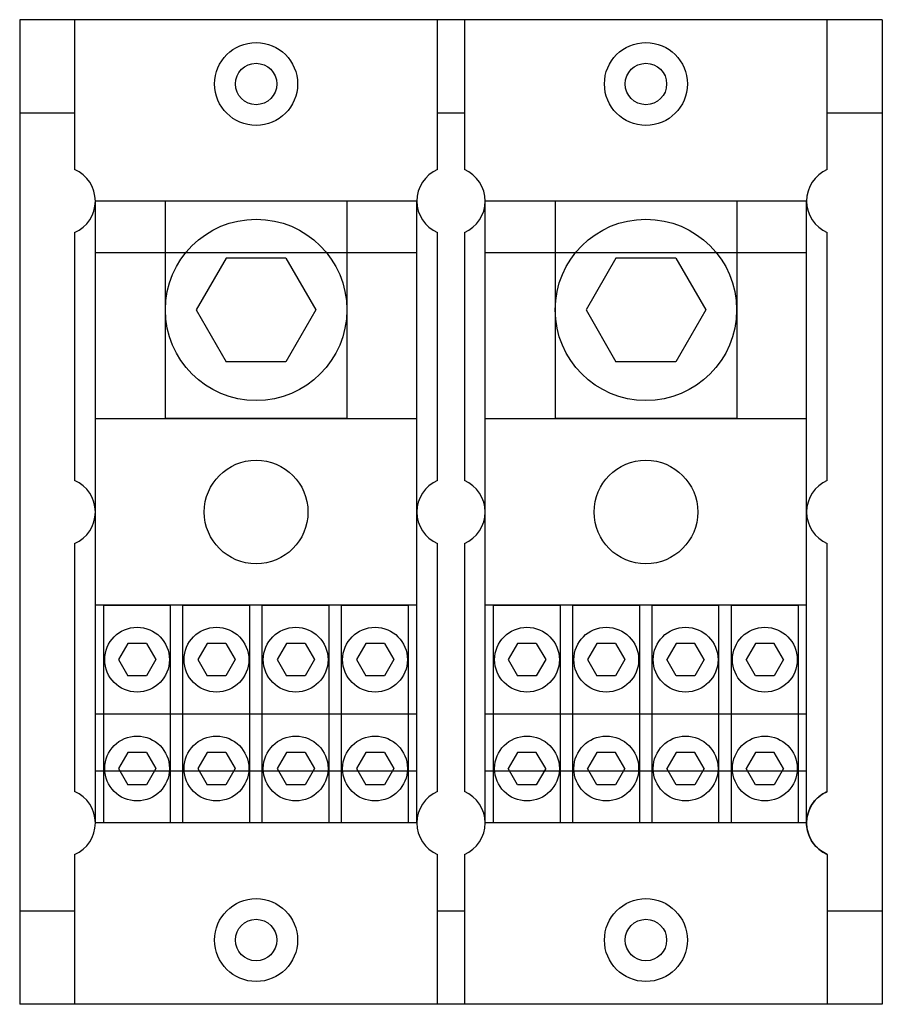
# Model space of a CAD drawing. Units: millimetres. Extents: x 16 to 121, y 35 to 155.
import ezdxf

# ---------------------------------------------------------------- set-up
doc = ezdxf.new("R2010")
doc.units = ezdxf.units.MM
doc.header["$LTSCALE"] = 12.313508
doc.layers.add('SHELL1', color=7, linetype='CONTINUOUS')

msp = doc.modelspace()

# ---------------------------------------------------------------- linework, layer by layer
at = {"layer": 'SHELL1', "color": 7, "linetype": 'Continuous'}
for p, q in [((15.8, 155.24), (15.8, 34.59)), ((121.46, 155.24), (15.8, 155.24)), ((22.53, 155.24), (22.53, 136.86)), ((66.98, 136.86), (66.98, 155.24)), ((70.28, 155.24), (70.28, 136.86)), ((114.73, 136.86), (114.73, 155.24)), ((121.46, 155.24), (121.46, 34.59)), ((15.8, 143.81), (22.53, 143.81)), ((66.98, 143.81), (70.28, 143.81)), ((114.73, 143.81), (121.46, 143.81)), ((15.83, 140.16), (15.8, 140.16)), ((15.83, 140.16), (15.83, 49.67)), ((25.07, 56.81), (25.07, 133.01)), ((64.44, 133.01), (25.07, 133.01)), ((33.63, 133.01), (33.63, 106.37)), ((55.88, 133.01), (55.88, 106.37)), ((64.44, 56.81), (64.44, 133.01)), ((72.82, 56.81), (72.82, 133.01)), ((112.19, 133.01), (72.82, 133.01)), ((81.38, 133.01), (81.38, 106.37)), ((103.63, 133.01), (103.63, 106.37)), ((112.19, 56.81), (112.19, 133.01)), ((15.83, 132.16), (15.8, 132.16)), ((22.53, 129.16), (22.53, 98.76)), ((66.98, 98.76), (66.98, 129.16)), ((70.28, 129.16), (70.28, 98.76)), ((114.73, 98.76), (114.73, 129.16)), ((64.44, 126.66), (25.07, 126.66)), ((41.09, 126.03), (37.42, 119.68)), ((48.42, 126.03), (41.09, 126.03)), ((48.42, 126.03), (52.09, 119.68)), ((112.19, 126.66), (72.82, 126.66)), ((88.84, 126.03), (85.18, 119.68)), ((96.17, 126.03), (88.84, 126.03)), ((96.17, 126.03), (99.84, 119.68)), ((37.42, 119.68), (41.09, 113.33)), ((52.09, 119.68), (48.42, 113.33)), ((85.18, 119.68), (88.84, 113.33)), ((99.84, 119.68), (96.17, 113.33)), ((48.42, 113.33), (41.09, 113.33)), ((96.17, 113.33), (88.84, 113.33)), ((64.44, 106.34), (25.07, 106.34)), ((55.88, 106.37), (33.63, 106.37)), ((112.19, 106.34), (72.82, 106.34)), ((103.63, 106.37), (81.38, 106.37)), ((22.53, 91.06), (22.53, 60.66)), ((66.98, 60.66), (66.98, 91.06)), ((70.28, 91.06), (70.28, 60.66)), ((114.73, 60.66), (114.73, 91.06)), ((64.44, 83.48), (25.07, 83.48)), ((26.09, 56.81), (26.09, 83.46)), ((34.28, 83.46), (26.09, 83.46)), ((34.28, 56.81), (34.28, 83.46)), ((35.8, 56.81), (35.8, 83.46)), ((43.99, 83.46), (35.8, 83.46)), ((43.99, 56.81), (43.99, 83.46)), ((45.52, 56.81), (45.52, 83.46)), ((53.71, 83.46), (45.52, 83.46)), ((53.71, 56.81), (53.71, 83.46)), ((55.23, 56.81), (55.23, 83.46)), ((63.43, 83.46), (55.23, 83.46)), ((63.43, 56.81), (63.43, 83.46)), ((112.19, 83.48), (72.82, 83.48)), ((82.03, 83.46), (73.84, 83.46)), ((73.84, 56.81), (73.84, 83.46)), ((82.03, 56.81), (82.03, 83.46)), ((91.75, 83.46), (83.56, 83.46)), ((83.56, 56.81), (83.56, 83.46)), ((91.75, 56.81), (91.75, 83.46)), ((101.46, 83.46), (93.27, 83.46)), ((93.27, 56.81), (93.27, 83.46)), ((101.46, 56.81), (101.46, 83.46)), ((111.18, 83.46), (102.99, 83.46)), ((102.99, 56.81), (102.99, 83.46)), ((111.18, 56.81), (111.18, 83.46)), ((29.04, 78.8), (27.89, 76.82)), ((31.33, 78.8), (29.04, 78.8)), ((31.33, 78.8), (32.47, 76.82)), ((38.75, 78.8), (37.61, 76.82)), ((41.04, 78.8), (38.75, 78.8)), ((41.04, 78.8), (42.19, 76.82)), ((48.47, 78.8), (47.32, 76.82)), ((50.76, 78.8), (48.47, 78.8)), ((50.76, 78.8), (51.91, 76.82)), ((58.18, 78.8), (57.04, 76.82)), ((60.48, 78.8), (58.18, 78.8)), ((60.48, 78.8), (61.62, 76.82)), ((76.79, 78.8), (75.64, 76.82)), ((79.08, 78.8), (76.79, 78.8)), ((79.08, 78.8), (80.23, 76.82)), ((86.51, 78.8), (85.36, 76.82)), ((88.8, 78.8), (86.51, 78.8)), ((88.8, 78.8), (89.94, 76.82)), ((96.22, 78.8), (95.08, 76.82)), ((98.51, 78.8), (96.22, 78.8)), ((99.66, 76.82), (98.51, 78.8)), ((105.94, 78.8), (104.79, 76.82)), ((108.23, 78.8), (105.94, 78.8)), ((109.37, 76.82), (108.23, 78.8)), ((27.89, 76.82), (29.04, 74.83)), ((32.47, 76.82), (31.33, 74.83)), ((37.61, 76.82), (38.75, 74.83)), ((42.19, 76.82), (41.04, 74.83)), ((47.32, 76.82), (48.47, 74.83)), ((51.91, 76.82), (50.76, 74.83)), ((57.04, 76.82), (58.18, 74.83)), ((61.62, 76.82), (60.48, 74.83)), ((75.64, 76.82), (76.79, 74.83)), ((80.23, 76.82), (79.08, 74.83)), ((85.36, 76.82), (86.51, 74.83)), ((89.94, 76.82), (88.8, 74.83)), ((96.22, 74.83), (95.08, 76.82)), ((99.66, 76.82), (98.51, 74.83)), ((105.94, 74.83), (104.79, 76.82)), ((109.37, 76.82), (108.23, 74.83)), ((31.33, 74.83), (29.04, 74.83)), ((41.04, 74.83), (38.75, 74.83)), ((50.76, 74.83), (48.47, 74.83)), ((60.48, 74.83), (58.18, 74.83)), ((79.08, 74.83), (76.79, 74.83)), ((88.8, 74.83), (86.51, 74.83)), ((98.51, 74.83), (96.22, 74.83)), ((108.23, 74.83), (105.94, 74.83)), ((64.44, 70.15), (25.07, 70.15)), ((34.28, 70.12), (26.09, 70.12)), ((43.99, 70.12), (35.8, 70.12)), ((53.71, 70.12), (45.52, 70.12)), ((63.43, 70.12), (55.23, 70.12)), ((112.19, 70.15), (72.82, 70.15)), ((82.03, 70.12), (73.84, 70.12)), ((91.75, 70.12), (83.56, 70.12)), ((101.46, 70.12), (93.27, 70.12)), ((111.18, 70.12), (102.99, 70.12)), ((29.04, 65.46), (27.89, 63.48)), ((31.33, 65.46), (29.04, 65.46)), ((31.33, 65.46), (32.47, 63.48)), ((38.75, 65.46), (37.61, 63.48)), ((41.04, 65.46), (38.75, 65.46)), ((41.04, 65.46), (42.19, 63.48)), ((48.47, 65.46), (47.32, 63.48)), ((50.76, 65.46), (48.47, 65.46)), ((50.76, 65.46), (51.91, 63.48)), ((58.18, 65.46), (57.04, 63.48)), ((60.48, 65.46), (58.18, 65.46)), ((60.48, 65.46), (61.62, 63.48)), ((76.79, 65.46), (75.64, 63.48)), ((79.08, 65.46), (76.79, 65.46)), ((80.23, 63.48), (79.08, 65.46)), ((86.51, 65.46), (85.36, 63.48)), ((88.8, 65.46), (86.51, 65.46)), ((89.94, 63.48), (88.8, 65.46)), ((96.22, 65.46), (95.08, 63.48)), ((98.51, 65.46), (96.22, 65.46)), ((99.66, 63.48), (98.51, 65.46)), ((105.94, 65.46), (104.79, 63.48)), ((108.23, 65.46), (105.94, 65.46)), ((109.37, 63.48), (108.23, 65.46)), ((64.44, 63.16), (25.07, 63.16)), ((27.89, 63.48), (29.04, 61.5)), ((32.47, 63.48), (31.33, 61.5)), ((37.61, 63.48), (38.75, 61.5)), ((42.19, 63.48), (41.04, 61.5)), ((47.32, 63.48), (48.47, 61.5)), ((51.91, 63.48), (50.76, 61.5)), ((57.04, 63.48), (58.18, 61.5)), ((61.62, 63.48), (60.48, 61.5)), ((112.19, 63.16), (72.82, 63.16)), ((76.79, 61.5), (75.64, 63.48)), ((80.23, 63.48), (79.08, 61.5)), ((86.51, 61.5), (85.36, 63.48)), ((89.94, 63.48), (88.8, 61.5)), ((96.22, 61.5), (95.08, 63.48)), ((99.66, 63.48), (98.51, 61.5)), ((105.94, 61.5), (104.79, 63.48)), ((109.37, 63.48), (108.23, 61.5)), ((31.33, 61.5), (29.04, 61.5)), ((41.04, 61.5), (38.75, 61.5)), ((50.76, 61.5), (48.47, 61.5)), ((60.48, 61.5), (58.18, 61.5)), ((79.08, 61.5), (76.79, 61.5)), ((88.8, 61.5), (86.51, 61.5)), ((98.51, 61.5), (96.22, 61.5)), ((108.23, 61.5), (105.94, 61.5)), ((15.83, 57.67), (15.8, 57.67)), ((64.44, 56.81), (25.07, 56.81)), ((112.19, 56.81), (72.82, 56.81)), ((22.53, 52.96), (22.53, 34.59)), ((66.98, 34.59), (66.98, 52.96)), ((70.28, 52.96), (70.28, 34.59)), ((114.73, 52.96), (114.73, 34.59)), ((15.83, 49.67), (15.8, 49.67)), ((22.53, 46.02), (15.8, 46.02)), ((70.28, 46.02), (66.98, 46.02)), ((121.46, 46.02), (114.73, 46.02)), ((121.46, 34.59), (15.8, 34.59))]:
    msp.add_line(p, q, dxfattribs=at)
for centre, radius in [((44.76, 147.36), 5.08), ((92.51, 147.36), 5.08), ((44.76, 147.36), 2.54), ((92.51, 147.36), 2.54), ((44.76, 119.68), 11.11), ((92.51, 119.68), 11.11), ((44.76, 94.91), 6.35), ((92.51, 94.91), 6.35), ((30.18, 76.82), 3.97), ((39.9, 76.82), 3.97), ((49.61, 76.82), 3.97), ((59.33, 76.82), 3.97), ((77.94, 76.82), 3.97), ((87.65, 76.82), 3.97), ((97.37, 76.82), 3.97), ((107.08, 76.82), 3.97), ((30.18, 63.48), 3.97), ((39.9, 63.48), 3.97), ((49.61, 63.48), 3.97), ((59.33, 63.48), 3.97), ((77.94, 63.48), 3.97), ((87.65, 63.48), 3.97), ((97.37, 63.48), 3.97), ((107.08, 63.48), 3.97), ((44.76, 42.46), 5.08), ((92.51, 42.46), 5.08), ((44.76, 42.46), 2.54), ((92.51, 42.46), 2.54)]:
    msp.add_circle(centre, radius, dxfattribs=at)
for centre, start, end in [((20.88, 133.01), 293.1998, 66.8002), ((68.63, 133.01), 113.1998, 246.8002), ((68.63, 133.01), 293.1998, 66.8002), ((116.38, 133.01), 113.1998, 246.8002), ((20.88, 94.91), 293.1998, 66.8002), ((68.63, 94.91), 113.1998, 246.8002), ((68.63, 94.91), 293.1998, 66.8002), ((116.38, 94.91), 113.1998, 246.8002), ((20.88, 56.81), 293.1998, 66.8002), ((68.63, 56.81), 113.1998, 246.8002), ((68.63, 56.81), 293.1998, 66.8002), ((116.38, 56.81), 113.1998, 246.8002)]:
    msp.add_arc(centre, 4.19, start, end, dxfattribs=at)
for points in [[(112.19, 56.81), (112.19, 57.14), (112.27, 57.79), (112.61, 58.71), (113.15, 59.54), (113.86, 60.21), (114.43, 60.54), (114.73, 60.66)], [(114.73, 52.96), (114.43, 53.09), (113.86, 53.42), (113.15, 54.09), (112.61, 54.91), (112.27, 55.83), (112.19, 56.49), (112.19, 56.81)]]:
    msp.add_open_spline(points, degree=3, knots=[0, 0, 0, 0, 0.200365, 0.400186, 0.599835, 0.799649, 1, 1, 1, 1], dxfattribs=at)

doc.saveas('drawing.dxf')
